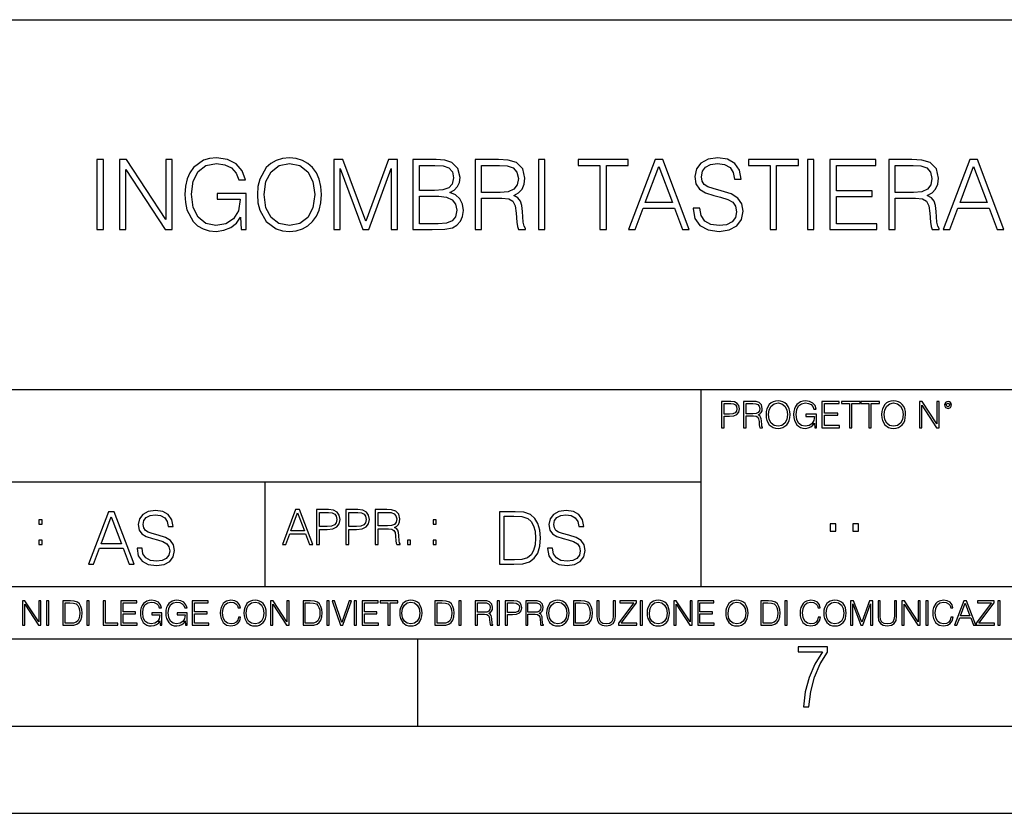
# Model space of a CAD drawing. Extents: x 0 to 420, y 0 to 297.
# Drawn here: x 291 to 347, y 0 to 46 of the extents above; entities that cross this region are included whole.
import ezdxf

# ---------------------------------------------------------------- set-up
doc = ezdxf.new("R2010")
doc.units = 0
doc.layers.get('0').update_dxf_attribs({"linetype": 'CONTINUOUS'})

msp = doc.modelspace()

# ---------------------------------------------------------------- linework, layer by layer
at = {"color": 7}
for p, q in [((234.999802, 45.500252), (410, 45.500252)), ((254.999802, 24.300249), (410, 24.300249)), ((329.999786, 13.00025), (329.999786, 24.300249)), ((234.999802, 19.00025), (329.999786, 19.00025)), ((304.999786, 13.00025), (304.999786, 19.00025)), ((234.999802, 13.00025), (410, 13.00025)), ((25.000401, 9.99976), (410, 9.99976)), ((234.999802, 10.00025), (410, 10.00025)), ((313.75, 4.99976), (313.75, 9.99976)), ((267.5, 4.99976), (415, 4.99976)), ((0, 0), (420, 0)), ((0, 0), (420, 0))]:
    msp.add_line(p, q, dxfattribs=at)
for points in [[(295.352692, 33.476517), (295.719879, 33.476517), (295.719879, 37.476517), (295.352692, 37.476517)], [(296.643372, 33.476517), (297.010559, 33.476517), (297.010559, 36.909061), (299.258118, 33.476517), (299.664246, 33.476517), (299.664246, 37.476517), (299.297058, 37.476517), (299.297058, 34.043972), (297.0495, 37.476517), (296.643372, 37.476517)], [(303.619751, 33.476517), (303.914581, 33.476517), (303.914581, 35.529369), (302.245605, 35.529369), (302.245605, 35.201134), (303.564117, 35.201134), (303.564117, 35.184444), (303.469543, 34.550232), (303.191376, 34.082916), (302.751862, 33.793625), (302.167725, 33.693485), (301.589142, 33.815876), (301.149628, 34.171928), (300.865906, 34.73938), (300.771332, 35.490425), (300.865906, 36.247032), (301.149628, 36.797798), (301.600281, 37.137157), (302.212219, 37.253986), (302.679535, 37.187225), (303.063416, 36.998074), (303.335999, 36.70322), (303.486206, 36.313789), (303.864532, 36.313789), (303.686493, 36.842304), (303.341583, 37.242859), (302.840881, 37.493206), (302.206665, 37.582218), (301.811676, 37.543278), (301.455627, 37.437572), (300.888153, 37.02589), (300.676758, 36.725475), (300.520996, 36.369423), (300.420837, 35.952179), (300.393036, 35.484863), (300.420837, 35.011982), (300.515442, 34.594738), (300.87149, 33.927143), (301.12738, 33.682358), (301.438934, 33.509895), (301.789429, 33.404194), (302.184418, 33.36525), (302.63504, 33.426449), (303.030029, 33.582218), (303.347137, 33.838131), (303.580811, 34.183052)], [(304.554382, 35.473736), (304.582184, 35.000854), (304.682312, 34.589172), (305.0495, 33.927143), (305.628082, 33.509895), (305.984131, 33.404194), (306.384705, 33.36525), (306.779694, 33.404194), (307.135742, 33.509895), (307.45285, 33.682358), (307.719879, 33.927143), (307.931274, 34.227558), (308.087067, 34.589172), (308.181641, 35.000854), (308.220581, 35.473736), (308.187195, 35.941051), (308.087067, 36.352734), (307.931274, 36.714348), (307.719879, 37.020329), (307.45285, 37.259548), (307.135742, 37.432011), (306.779694, 37.543278), (306.384705, 37.582218), (305.984131, 37.543278), (305.628082, 37.432011), (305.316528, 37.259548), (305.0495, 37.020329), (304.682312, 36.352734), (304.582184, 35.935486)], [(308.932678, 33.476517), (309.299835, 33.476517), (309.299835, 36.964695), (310.601654, 33.476517), (310.94101, 33.476517), (312.214996, 36.964695), (312.214996, 33.476517), (312.582184, 33.476517), (312.582184, 37.476517), (312.064789, 37.476517), (310.768555, 33.95496), (309.450073, 37.476517), (308.932678, 37.476517)], [(313.472321, 33.476517), (314.579407, 33.476517), (315.297058, 33.487644), (315.731018, 33.565529), (315.992493, 33.715736), (316.192749, 33.943832), (316.315155, 34.221996), (316.35965, 34.555794), (316.304016, 34.928532), (316.148254, 35.234512), (315.903473, 35.457047), (315.580811, 35.590565), (315.831146, 35.729645), (316.020294, 35.929924), (316.131561, 36.169144), (316.176056, 36.452873), (316.048096, 36.959133), (315.692047, 37.315182), (315.302643, 37.443138), (314.796387, 37.476517), (313.472321, 37.476517)], [(317.032806, 33.476517), (317.399994, 33.476517), (317.399994, 35.267895), (318.568268, 35.267895), (318.963257, 35.228951), (319.202484, 35.095432), (319.32489, 34.833958), (319.386078, 34.41671), (319.430603, 33.888199), (319.463959, 33.637852), (319.519592, 33.476517), (319.92572, 33.476517), (319.92572, 33.53215), (319.842285, 33.660107), (319.79776, 33.899326), (319.747681, 34.50016), (319.70874, 34.83952), (319.636414, 35.100994), (319.491791, 35.295712), (319.247009, 35.42923), (319.519592, 35.573875), (319.725433, 35.785278), (319.847839, 36.069008), (319.892334, 36.413929), (319.764374, 36.948006), (319.402771, 37.315182), (318.935455, 37.454262), (318.368011, 37.476517), (317.032806, 37.476517)], [(320.660065, 33.476517), (321.027252, 33.476517), (321.027252, 37.476517), (320.660065, 37.476517)], [(324.192749, 33.476517), (324.559937, 33.476517), (324.559937, 37.148285), (325.806122, 37.148285), (325.806122, 37.476517), (322.946594, 37.476517), (322.946594, 37.148285), (324.192749, 37.148285)], [(325.828369, 33.476517), (326.212219, 33.476517), (326.668427, 34.700439), (328.470917, 34.700439), (328.921539, 33.476517), (329.30542, 33.476517), (327.786621, 37.476517), (327.347137, 37.476517)], [(329.533508, 34.689312), (329.533508, 34.661495), (329.628082, 34.105167), (329.917358, 33.699047), (330.384705, 33.454262), (331.024475, 33.36525), (331.597473, 33.4487), (332.031433, 33.676796), (332.304016, 34.038406), (332.404175, 34.522415), (332.326263, 34.950787), (332.098175, 35.273457), (331.70874, 35.51268), (331.146851, 35.696266), (330.679535, 35.813095), (330.373566, 35.913235), (330.167725, 36.052315), (330.045319, 36.241467), (330.006378, 36.497379), (330.062012, 36.814487), (330.240051, 37.053707), (330.529327, 37.198353), (330.924316, 37.253986), (331.335999, 37.192791), (331.647552, 37.020329), (331.8367, 36.742165), (331.909027, 36.363861), (332.287323, 36.363861), (332.187195, 36.875683), (331.920166, 37.259548), (331.502899, 37.498772), (330.94101, 37.582218), (330.390259, 37.498772), (329.978577, 37.281803), (329.717102, 36.94244), (329.628082, 36.508507), (329.694855, 36.085697), (329.895111, 35.790844), (330.234497, 35.579437), (330.718475, 35.423664), (331.096802, 35.32909), (331.514038, 35.195572), (331.803345, 35.034237), (331.970215, 34.806141), (332.025848, 34.483471), (331.959106, 34.155235), (331.764374, 33.904888), (331.45285, 33.743553), (331.030029, 33.693485), (330.551575, 33.760242), (330.201111, 33.95496), (329.984131, 34.266502), (329.911804, 34.689312)], [(333.950745, 33.476517), (334.317932, 33.476517), (334.317932, 37.148285), (335.564117, 37.148285), (335.564117, 37.476517), (332.70459, 37.476517), (332.70459, 37.148285), (333.950745, 37.148285)], [(336.087067, 33.476517), (336.454224, 33.476517), (336.454224, 37.476517), (336.087067, 37.476517)], [(337.377747, 33.476517), (340.064819, 33.476517), (340.064819, 33.804749), (337.744904, 33.804749), (337.744904, 35.368034), (339.803345, 35.368034), (339.803345, 35.696266), (337.744904, 35.696266), (337.744904, 37.148285), (339.998047, 37.148285), (339.998047, 37.476517), (337.377747, 37.476517)], [(340.74353, 33.476517), (341.110718, 33.476517), (341.110718, 35.267895), (342.278992, 35.267895), (342.673981, 35.228951), (342.913208, 35.095432), (343.035583, 34.833958), (343.096802, 34.41671), (343.141296, 33.888199), (343.174683, 33.637852), (343.230316, 33.476517), (343.636444, 33.476517), (343.636444, 33.53215), (343.552979, 33.660107), (343.508484, 33.899326), (343.458405, 34.50016), (343.419464, 34.83952), (343.347137, 35.100994), (343.202484, 35.295712), (342.957703, 35.42923), (343.230316, 35.573875), (343.436157, 35.785278), (343.558533, 36.069008), (343.603058, 36.413929), (343.475098, 36.948006), (343.113495, 37.315182), (342.646179, 37.454262), (342.078705, 37.476517), (340.74353, 37.476517)], [(343.870087, 33.476517), (344.253967, 33.476517), (344.710144, 34.700439), (346.512634, 34.700439), (346.963287, 33.476517), (347.347137, 33.476517), (345.828369, 37.476517), (345.388855, 37.476517)], [(304.932678, 35.473736), (305.038361, 36.219215), (305.333221, 36.781105), (305.794983, 37.131592), (306.384705, 37.253986), (306.97995, 37.131592), (307.436157, 36.781105), (307.736572, 36.224777), (307.842285, 35.473736), (307.736572, 34.717129), (307.436157, 34.160801), (306.97995, 33.810314), (306.384705, 33.693485), (305.789429, 33.810314), (305.333221, 34.160801), (305.032806, 34.717129)], [(314.729614, 37.148285), (315.19693, 37.114902), (315.530731, 37.003639), (315.731018, 36.781105), (315.79776, 36.430618), (315.725433, 36.069008), (315.525146, 35.852039), (315.180237, 35.740772), (314.696228, 35.712955), (313.839478, 35.712955), (313.839478, 37.148285)], [(317.399994, 35.596127), (317.399994, 37.148285), (318.440308, 37.148285), (318.874268, 37.12603), (319.213623, 37.009201), (319.430603, 36.753288), (319.514038, 36.402802), (319.447266, 36.030064), (319.258118, 35.779716), (318.929901, 35.635071), (318.462585, 35.596127)], [(326.790802, 35.028671), (327.564117, 37.087086), (328.342957, 35.028671)], [(341.110718, 35.596127), (341.110718, 37.148285), (342.151031, 37.148285), (342.584961, 37.12603), (342.924316, 37.009201), (343.141296, 36.753288), (343.224731, 36.402802), (343.15799, 36.030064), (342.968842, 35.779716), (342.640594, 35.635071), (342.173279, 35.596127)], [(344.83255, 35.028671), (345.605835, 37.087086), (346.384705, 35.028671)], [(313.839478, 33.804749), (313.839478, 35.384724), (314.946594, 35.384724), (315.391632, 35.32909), (315.719879, 35.178883), (315.914581, 34.92297), (315.981354, 34.572483), (315.914581, 34.19418), (315.719879, 33.960522), (315.391632, 33.838131), (314.918762, 33.804749)], [(331.166687, 22.109638), (331.304382, 22.109638), (331.304382, 22.760542), (331.623566, 22.760542), (331.867645, 22.785578), (332.042908, 22.864853), (332.147217, 22.998373), (332.182678, 23.188219), (332.151398, 23.371807), (332.057495, 23.503241), (331.905212, 23.582518), (331.690338, 23.609638), (331.166687, 23.609638)], [(331.304382, 22.883631), (331.304382, 23.486551), (331.684082, 23.486551), (331.842621, 23.467775), (331.953186, 23.413532), (332.017853, 23.321739), (332.040802, 23.190306), (332.013702, 23.046356), (331.938599, 22.952475), (331.809235, 22.898233), (331.625641, 22.883631)], [(332.426758, 22.109638), (332.564453, 22.109638), (332.564453, 22.781404), (333.002563, 22.781404), (333.150696, 22.766802), (333.240387, 22.716732), (333.286285, 22.618679), (333.309235, 22.462212), (333.325928, 22.264019), (333.33844, 22.170139), (333.359314, 22.109638), (333.511597, 22.109638), (333.511597, 22.130501), (333.480316, 22.178484), (333.463623, 22.268192), (333.444855, 22.493505), (333.430237, 22.620766), (333.403137, 22.718817), (333.348877, 22.791836), (333.25708, 22.841906), (333.359314, 22.896147), (333.436493, 22.975424), (333.482391, 23.081821), (333.499084, 23.211168), (333.451111, 23.411446), (333.315491, 23.549137), (333.140259, 23.601294), (332.92746, 23.609638), (332.426758, 23.609638)], [(332.564453, 22.904491), (332.564453, 23.486551), (332.95459, 23.486551), (333.11731, 23.478205), (333.244568, 23.434395), (333.325928, 23.338428), (333.357239, 23.206995), (333.332184, 23.067219), (333.261261, 22.973337), (333.138184, 22.919096), (332.962921, 22.904491)], [(333.711884, 22.858595), (333.722321, 22.681265), (333.759857, 22.526884), (333.897552, 22.278624), (334.114532, 22.122156), (334.248047, 22.082518), (334.398254, 22.067913), (334.546387, 22.082518), (334.679901, 22.122156), (334.798798, 22.186829), (334.898956, 22.278624), (334.978241, 22.391279), (335.036652, 22.526884), (335.072113, 22.681265), (335.0867, 22.858595), (335.074188, 23.033838), (335.036652, 23.188219), (334.978241, 23.323824), (334.898956, 23.438568), (334.798798, 23.528275), (334.679901, 23.592949), (334.546387, 23.634672), (334.398254, 23.649277), (334.248047, 23.634672), (334.114532, 23.592949), (333.997711, 23.528275), (333.897552, 23.438568), (333.759857, 23.188219), (333.722321, 23.031752)], [(333.85376, 22.858595), (333.893402, 23.138149), (334.003967, 23.34886), (334.177124, 23.480291), (334.398254, 23.52619), (334.62149, 23.480291), (334.792542, 23.34886), (334.905212, 23.140236), (334.944855, 22.858595), (334.905212, 22.574867), (334.792542, 22.366245), (334.62149, 22.234812), (334.398254, 22.191002), (334.175018, 22.234812), (334.003967, 22.366245), (333.891296, 22.574867)], [(336.503265, 22.109638), (336.613831, 22.109638), (336.613831, 22.879457), (335.987976, 22.879457), (335.987976, 22.756371), (336.482391, 22.756371), (336.482391, 22.750111), (336.44693, 22.512281), (336.342621, 22.337038), (336.177826, 22.228554), (335.958771, 22.191002), (335.741791, 22.236898), (335.576965, 22.370417), (335.470581, 22.583212), (335.43512, 22.864853), (335.470581, 23.148581), (335.576965, 23.355118), (335.745972, 23.482378), (335.975433, 23.52619), (336.150696, 23.501154), (336.294647, 23.430222), (336.396851, 23.319653), (336.453186, 23.173616), (336.595062, 23.173616), (336.52829, 23.371807), (336.398956, 23.522017), (336.211182, 23.615896), (335.973358, 23.649277), (335.825226, 23.634672), (335.691711, 23.595034), (335.478912, 23.440653), (335.399658, 23.327997), (335.341248, 23.194479), (335.30368, 23.038012), (335.293243, 22.862768), (335.30368, 22.685438), (335.339142, 22.528971), (335.472656, 22.278624), (335.568634, 22.186829), (335.685455, 22.122156), (335.816895, 22.082518), (335.965027, 22.067913), (336.134003, 22.090862), (336.282135, 22.149277), (336.401031, 22.245243), (336.488647, 22.37459)], [(336.918427, 22.109638), (337.926086, 22.109638), (337.926086, 22.232725), (337.056122, 22.232725), (337.056122, 22.818956), (337.828033, 22.818956), (337.828033, 22.942045), (337.056122, 22.942045), (337.056122, 23.486551), (337.901031, 23.486551), (337.901031, 23.609638), (336.918427, 23.609638)], [(338.499786, 22.109638), (338.637482, 22.109638), (338.637482, 23.486551), (339.104797, 23.486551), (339.104797, 23.609638), (338.032471, 23.609638), (338.032471, 23.486551), (338.499786, 23.486551)], [(339.60965, 22.109638), (339.747345, 22.109638), (339.747345, 23.486551), (340.214661, 23.486551), (340.214661, 23.609638), (339.142334, 23.609638), (339.142334, 23.486551), (339.60965, 23.486551)], [(340.335663, 22.858595), (340.3461, 22.681265), (340.383667, 22.526884), (340.521332, 22.278624), (340.738312, 22.122156), (340.871826, 22.082518), (341.022034, 22.067913), (341.170166, 22.082518), (341.30368, 22.122156), (341.422607, 22.186829), (341.522736, 22.278624), (341.60202, 22.391279), (341.660431, 22.526884), (341.695892, 22.681265), (341.71051, 22.858595), (341.697968, 23.033838), (341.660431, 23.188219), (341.60202, 23.323824), (341.522736, 23.438568), (341.422607, 23.528275), (341.30368, 23.592949), (341.170166, 23.634672), (341.022034, 23.649277), (340.871826, 23.634672), (340.738312, 23.592949), (340.62149, 23.528275), (340.521332, 23.438568), (340.383667, 23.188219), (340.3461, 23.031752)], [(340.477539, 22.858595), (340.517181, 23.138149), (340.627747, 23.34886), (340.800903, 23.480291), (341.022034, 23.52619), (341.24527, 23.480291), (341.416321, 23.34886), (341.528992, 23.140236), (341.568634, 22.858595), (341.528992, 22.574867), (341.416321, 22.366245), (341.24527, 22.234812), (341.022034, 22.191002), (340.798798, 22.234812), (340.627747, 22.366245), (340.515076, 22.574867)], [(342.50119, 22.109638), (342.638855, 22.109638), (342.638855, 23.396843), (343.481689, 22.109638), (343.634003, 22.109638), (343.634003, 23.609638), (343.496307, 23.609638), (343.496307, 22.322433), (342.653473, 23.609638), (342.50119, 23.609638)], [(343.949036, 23.411446), (343.963623, 23.334255), (344.005341, 23.271669), (344.145142, 23.21534), (344.284912, 23.271669), (344.32663, 23.334255), (344.343323, 23.411446), (344.32663, 23.486551), (344.284912, 23.551224), (344.220215, 23.592949), (344.145142, 23.609638), (344.067932, 23.592949), (344.005341, 23.551224)], [(344.044983, 23.413532), (344.074188, 23.484465), (344.145142, 23.515759), (344.213959, 23.484465), (344.24527, 23.413532), (344.216064, 23.3426), (344.145142, 23.313393), (344.072113, 23.340515)], [(294.874786, 14.285647), (295.162689, 14.285647), (295.504852, 15.203588), (296.85672, 15.203588), (297.194672, 14.285647), (297.482574, 14.285647), (296.343506, 17.285646), (296.013885, 17.285646)], [(295.596649, 15.449764), (296.176605, 16.993574), (296.760742, 15.449764)], [(297.653656, 15.195244), (297.653656, 15.174381), (297.724579, 14.757135), (297.941559, 14.452546), (298.292053, 14.268957), (298.771881, 14.202198), (299.20163, 14.264785), (299.5271, 14.435856), (299.731537, 14.707066), (299.806641, 15.07007), (299.74823, 15.39135), (299.577148, 15.633352), (299.285095, 15.812768), (298.863678, 15.950459), (298.513184, 16.038082), (298.283691, 16.113186), (298.129333, 16.217497), (298.037537, 16.35936), (298.008331, 16.551294), (298.050049, 16.789124), (298.183563, 16.96854), (298.400543, 17.077024), (298.696777, 17.11875), (299.005524, 17.072851), (299.239197, 16.943506), (299.381042, 16.734882), (299.435303, 16.451155), (299.719025, 16.451155), (299.643921, 16.835022), (299.443634, 17.122921), (299.130707, 17.302338), (298.70929, 17.364923), (298.296204, 17.302338), (297.987457, 17.13961), (297.791351, 16.885092), (297.724579, 16.559639), (297.774658, 16.242533), (297.924866, 16.021391), (298.179382, 15.862838), (298.542389, 15.746009), (298.826111, 15.675077), (299.139069, 15.574938), (299.356018, 15.453937), (299.481201, 15.282866), (299.522919, 15.040863), (299.472839, 14.794687), (299.326813, 14.606927), (299.09317, 14.485926), (298.776062, 14.448374), (298.417206, 14.498443), (298.154358, 14.644479), (297.991638, 14.878137), (297.937378, 15.195244)], [(305.98587, 15.412767), (306.177826, 15.412767), (306.405914, 16.024729), (307.307159, 16.024729), (307.532471, 15.412767), (307.724396, 15.412767), (306.965027, 17.412767), (306.74527, 17.412767)], [(306.467102, 16.188845), (306.85376, 17.218052), (307.243195, 16.188845)], [(307.935822, 15.412767), (308.119385, 15.412767), (308.119385, 16.28064), (308.544983, 16.28064), (308.870453, 16.314018), (309.104095, 16.419722), (309.243195, 16.597746), (309.290466, 16.850876), (309.248749, 17.095661), (309.123566, 17.270905), (308.920502, 17.376606), (308.634003, 17.412767), (307.935822, 17.412767)], [(308.119385, 16.444756), (308.119385, 17.24865), (308.625641, 17.24865), (308.837067, 17.223616), (308.984497, 17.151293), (309.070709, 17.0289), (309.101318, 16.853657), (309.065155, 16.661724), (308.965027, 16.536551), (308.792542, 16.464228), (308.54776, 16.444756)], [(309.615906, 15.412767), (309.7995, 15.412767), (309.7995, 16.28064), (310.225098, 16.28064), (310.550537, 16.314018), (310.78421, 16.419722), (310.923279, 16.597746), (310.970581, 16.850876), (310.928864, 17.095661), (310.80368, 17.270905), (310.600616, 17.376606), (310.314117, 17.412767), (309.615906, 17.412767)], [(309.7995, 16.444756), (309.7995, 17.24865), (310.305756, 17.24865), (310.517181, 17.223616), (310.664612, 17.151293), (310.750824, 17.0289), (310.781433, 16.853657), (310.74527, 16.661724), (310.645142, 16.536551), (310.472656, 16.464228), (310.227875, 16.444756)], [(311.296021, 15.412767), (311.479614, 15.412767), (311.479614, 16.308456), (312.063751, 16.308456), (312.261261, 16.288984), (312.380859, 16.222225), (312.442078, 16.091488), (312.472656, 15.882865), (312.494934, 15.618608), (312.511597, 15.493435), (312.539429, 15.412767), (312.742493, 15.412767), (312.742493, 15.440584), (312.700775, 15.504561), (312.678497, 15.624172), (312.653473, 15.924589), (312.634003, 16.094269), (312.597839, 16.225006), (312.525513, 16.322365), (312.403137, 16.389124), (312.539429, 16.461447), (312.642334, 16.567148), (312.703552, 16.709013), (312.7258, 16.881474), (312.661804, 17.148512), (312.481018, 17.3321), (312.247345, 17.401642), (311.963623, 17.412767), (311.296021, 17.412767)], [(311.479614, 16.472572), (311.479614, 17.24865), (311.999786, 17.24865), (312.216766, 17.237524), (312.386444, 17.17911), (312.494934, 17.051155), (312.536652, 16.87591), (312.503265, 16.689541), (312.408691, 16.564367), (312.244568, 16.492044), (312.010925, 16.472572)], [(319.134583, 17.285646), (318.429443, 17.285646), (318.429443, 14.285647), (319.255585, 14.285647), (319.764618, 14.30651), (320.152679, 14.414993), (320.419708, 14.623617), (320.619995, 14.924034), (320.740997, 15.312073), (320.782715, 15.791906), (320.740997, 16.238359), (320.632507, 16.609709), (320.453094, 16.905952), (320.21524, 17.122921), (319.818878, 17.260612), (319.33905, 17.285646)], [(318.704834, 14.531822), (318.704834, 17.039473), (319.255585, 17.039473), (319.714569, 17.01861), (320.065033, 16.905952), (320.252808, 16.726538), (320.386322, 16.480362), (320.469788, 16.167427), (320.498993, 15.783561), (320.469788, 15.383005), (320.386322, 15.061726), (320.244446, 14.81555), (320.044189, 14.644479), (319.718719, 14.548512), (319.28479, 14.531822)], [(321.19162, 15.195244), (321.19162, 15.174381), (321.262543, 14.757135), (321.479523, 14.452546), (321.829987, 14.268957), (322.309814, 14.202198), (322.739594, 14.264785), (323.065033, 14.435856), (323.269501, 14.707066), (323.344604, 15.07007), (323.286194, 15.39135), (323.115112, 15.633352), (322.823029, 15.812768), (322.401611, 15.950459), (322.051147, 16.038082), (321.821655, 16.113186), (321.667267, 16.217497), (321.57547, 16.35936), (321.546265, 16.551294), (321.587982, 16.789124), (321.721497, 16.96854), (321.938477, 17.077024), (322.234711, 17.11875), (322.543488, 17.072851), (322.77713, 16.943506), (322.919006, 16.734882), (322.973236, 16.451155), (323.256989, 16.451155), (323.181885, 16.835022), (322.981598, 17.122921), (322.668671, 17.302338), (322.247253, 17.364923), (321.834167, 17.302338), (321.525391, 17.13961), (321.329285, 16.885092), (321.262543, 16.559639), (321.312622, 16.242533), (321.46283, 16.021391), (321.717346, 15.862838), (322.080353, 15.746009), (322.364075, 15.675077), (322.677002, 15.574938), (322.893982, 15.453937), (323.019135, 15.282866), (323.060883, 15.040863), (323.010803, 14.794687), (322.864777, 14.606927), (322.631104, 14.485926), (322.313995, 14.448374), (321.95517, 14.498443), (321.692291, 14.644479), (321.529572, 14.878137), (321.475342, 15.195244)], [(292.026215, 16.581057), (292.209808, 16.581057), (292.209808, 16.828623), (292.026215, 16.828623)], [(314.620087, 16.581057), (314.80368, 16.581057), (314.80368, 16.828623), (314.620087, 16.828623)], [(337.388153, 16.170408), (337.709442, 16.170408), (337.709442, 16.603649), (337.388153, 16.603649)], [(338.683014, 16.170408), (339.004303, 16.170408), (339.004303, 16.603649), (338.683014, 16.603649)], [(292.026215, 15.412767), (292.209808, 15.412767), (292.209808, 15.660334), (292.026215, 15.660334)], [(313.151398, 15.412767), (313.334961, 15.412767), (313.334961, 15.660334), (313.151398, 15.660334)], [(314.620087, 15.412767), (314.80368, 15.412767), (314.80368, 15.660334), (314.620087, 15.660334)], [(291.086395, 10.781829), (291.214905, 10.781829), (291.214905, 11.98322), (292.001556, 10.781829), (292.143707, 10.781829), (292.143707, 12.181828), (292.015198, 12.181828), (292.015198, 10.980438), (291.228546, 12.181828), (291.086395, 12.181828)], [(292.466919, 10.781829), (292.595459, 10.781829), (292.595459, 12.181828), (292.466919, 12.181828)], [(293.734528, 12.181828), (293.405457, 12.181828), (293.405457, 10.781829), (293.790985, 10.781829), (294.028534, 10.791565), (294.209625, 10.842191), (294.334259, 10.939548), (294.427704, 11.079742), (294.484192, 11.260827), (294.503662, 11.48475), (294.484192, 11.693094), (294.433563, 11.866391), (294.349823, 12.004639), (294.238831, 12.10589), (294.053864, 12.170146), (293.829926, 12.181828)], [(293.533966, 10.89671), (293.533966, 12.066947), (293.790985, 12.066947), (294.005188, 12.057211), (294.168732, 12.004639), (294.256348, 11.920911), (294.318665, 11.806029), (294.357605, 11.659993), (294.371246, 11.480855), (294.357605, 11.293929), (294.318665, 11.143998), (294.252472, 11.029117), (294.158997, 10.949284), (294.007141, 10.904499), (293.804626, 10.89671)], [(294.772369, 10.781829), (294.900879, 10.781829), (294.900879, 12.181828), (294.772369, 12.181828)], [(295.710876, 10.781829), (296.557892, 10.781829), (296.557892, 10.89671), (295.839386, 10.89671), (295.839386, 12.181828), (295.710876, 12.181828)], [(296.723389, 10.781829), (297.663879, 10.781829), (297.663879, 10.89671), (296.851898, 10.89671), (296.851898, 11.443859), (297.572357, 11.443859), (297.572357, 11.558742), (296.851898, 11.558742), (296.851898, 12.066947), (297.640503, 12.066947), (297.640503, 12.181828), (296.723389, 12.181828)], [(298.972351, 10.781829), (299.075562, 10.781829), (299.075562, 11.500327), (298.491394, 11.500327), (298.491394, 11.385445), (298.952881, 11.385445), (298.952881, 11.379603), (298.919769, 11.157629), (298.822418, 10.994068), (298.66861, 10.892817), (298.464142, 10.857768), (298.261658, 10.900605), (298.107819, 11.025223), (298.008514, 11.223831), (297.975403, 11.486697), (298.008514, 11.751509), (298.107819, 11.944277), (298.265533, 12.063053), (298.479736, 12.103943), (298.64328, 12.080577), (298.777649, 12.014374), (298.873047, 11.911175), (298.925629, 11.774875), (299.058044, 11.774875), (298.995728, 11.959854), (298.875, 12.100049), (298.699768, 12.187671), (298.477783, 12.218824), (298.339539, 12.205194), (298.214905, 12.168199), (298.016296, 12.02411), (297.942322, 11.918963), (297.887787, 11.794346), (297.852753, 11.64831), (297.843018, 11.48475), (297.852753, 11.319242), (297.885834, 11.173205), (298.010468, 10.939548), (298.100037, 10.853873), (298.209076, 10.793511), (298.331726, 10.756516), (298.470001, 10.742886), (298.627716, 10.764304), (298.765961, 10.818825), (298.876953, 10.908394), (298.95874, 11.029117)], [(300.430786, 10.781829), (300.533966, 10.781829), (300.533966, 11.500327), (299.949829, 11.500327), (299.949829, 11.385445), (300.411316, 11.385445), (300.411316, 11.379603), (300.378204, 11.157629), (300.280853, 10.994068), (300.127014, 10.892817), (299.922577, 10.857768), (299.720062, 10.900605), (299.566223, 11.025223), (299.466919, 11.223831), (299.433838, 11.486697), (299.466919, 11.751509), (299.566223, 11.944277), (299.723969, 12.063053), (299.938141, 12.103943), (300.101715, 12.080577), (300.236053, 12.014374), (300.331482, 11.911175), (300.384033, 11.774875), (300.516449, 11.774875), (300.454132, 11.959854), (300.333405, 12.100049), (300.158173, 12.187671), (299.936188, 12.218824), (299.797943, 12.205194), (299.67334, 12.168199), (299.474731, 12.02411), (299.400726, 11.918963), (299.346222, 11.794346), (299.311157, 11.64831), (299.301422, 11.48475), (299.311157, 11.319242), (299.344269, 11.173205), (299.468872, 10.939548), (299.558441, 10.853873), (299.66748, 10.793511), (299.790161, 10.756516), (299.928406, 10.742886), (300.086121, 10.764304), (300.224365, 10.818825), (300.335358, 10.908394), (300.417145, 11.029117)], [(300.818268, 10.781829), (301.758728, 10.781829), (301.758728, 10.89671), (300.946777, 10.89671), (300.946777, 11.443859), (301.667206, 11.443859), (301.667206, 11.558742), (300.946777, 11.558742), (300.946777, 12.066947), (301.735352, 12.066947), (301.735352, 12.181828), (300.818268, 12.181828)], [(303.464417, 11.239408), (303.425476, 11.077795), (303.33786, 10.957072), (303.207397, 10.88308), (303.039948, 10.857768), (302.837463, 10.898658), (302.685577, 11.019381), (302.588196, 11.21799), (302.555115, 11.486697), (302.588196, 11.751509), (302.683624, 11.944277), (302.833557, 12.063053), (303.036072, 12.103943), (303.19574, 12.080577), (303.322296, 12.014374), (303.409912, 11.909228), (303.450806, 11.772927), (303.577362, 11.772927), (303.53064, 11.955959), (303.419647, 12.096154), (303.252197, 12.185723), (303.036072, 12.218824), (302.782928, 12.168199), (302.677795, 12.107838), (302.588196, 12.02411), (302.465546, 11.794346), (302.432434, 11.64831), (302.422699, 11.48475), (302.432434, 11.317295), (302.465546, 11.171259), (302.586273, 10.937601), (302.779022, 10.791565), (303.032166, 10.742886), (303.256073, 10.777935), (303.427429, 10.873344), (303.540375, 11.029117), (303.591003, 11.239408)], [(303.777924, 11.480855), (303.787659, 11.315348), (303.822693, 11.171259), (303.951233, 10.939548), (304.153717, 10.793511), (304.27832, 10.756516), (304.418518, 10.742886), (304.556763, 10.756516), (304.681396, 10.793511), (304.792389, 10.853873), (304.885864, 10.939548), (304.959839, 11.044694), (305.014343, 11.171259), (305.047455, 11.315348), (305.061096, 11.480855), (305.049408, 11.644416), (305.014343, 11.788505), (304.959839, 11.91507), (304.885864, 12.022162), (304.792389, 12.10589), (304.681396, 12.166252), (304.556763, 12.205194), (304.418518, 12.218824), (304.27832, 12.205194), (304.153717, 12.166252), (304.044678, 12.10589), (303.951233, 12.022162), (303.822693, 11.788505), (303.787659, 11.642468)], [(303.910339, 11.480855), (303.947327, 11.741774), (304.050537, 11.938436), (304.212128, 12.061106), (304.418518, 12.103943), (304.626892, 12.061106), (304.78656, 11.938436), (304.891693, 11.74372), (304.92868, 11.480855), (304.891693, 11.216043), (304.78656, 11.021328), (304.626892, 10.898658), (304.418518, 10.857768), (304.210205, 10.898658), (304.050537, 11.021328), (303.945374, 11.216043)], [(305.312256, 10.781829), (305.440796, 10.781829), (305.440796, 11.98322), (306.227417, 10.781829), (306.369568, 10.781829), (306.369568, 12.181828), (306.241058, 12.181828), (306.241058, 10.980438), (305.454407, 12.181828), (305.312256, 12.181828)], [(307.498932, 12.181828), (307.169861, 12.181828), (307.169861, 10.781829), (307.555389, 10.781829), (307.792938, 10.791565), (307.97403, 10.842191), (308.098633, 10.939548), (308.192108, 11.079742), (308.248566, 11.260827), (308.268066, 11.48475), (308.248566, 11.693094), (308.197937, 11.866391), (308.114227, 12.004639), (308.003235, 12.10589), (307.818237, 12.170146), (307.59433, 12.181828)], [(307.29837, 10.89671), (307.29837, 12.066947), (307.555389, 12.066947), (307.769592, 12.057211), (307.933136, 12.004639), (308.020752, 11.920911), (308.083069, 11.806029), (308.122009, 11.659993), (308.135651, 11.480855), (308.122009, 11.293929), (308.083069, 11.143998), (308.016876, 11.029117), (307.923401, 10.949284), (307.771515, 10.904499), (307.569031, 10.89671)], [(308.536743, 10.781829), (308.665283, 10.781829), (308.665283, 12.181828), (308.536743, 12.181828)], [(309.317566, 10.781829), (309.455811, 10.781829), (309.940643, 12.181828), (309.810181, 12.181828), (309.387665, 10.94539), (308.965118, 12.181828), (308.83078, 12.181828)], [(310.104187, 10.781829), (310.232727, 10.781829), (310.232727, 12.181828), (310.104187, 12.181828)], [(310.555939, 10.781829), (311.496399, 10.781829), (311.496399, 10.89671), (310.684448, 10.89671), (310.684448, 11.443859), (311.404907, 11.443859), (311.404907, 11.558742), (310.684448, 11.558742), (310.684448, 12.066947), (311.473053, 12.066947), (311.473053, 12.181828), (310.555939, 12.181828)], [(312.03186, 10.781829), (312.1604, 10.781829), (312.1604, 12.066947), (312.596558, 12.066947), (312.596558, 12.181828), (311.595703, 12.181828), (311.595703, 12.066947), (312.03186, 12.066947)], [(312.709473, 11.480855), (312.719238, 11.315348), (312.754272, 11.171259), (312.882782, 10.939548), (313.085266, 10.793511), (313.2099, 10.756516), (313.350098, 10.742886), (313.488342, 10.756516), (313.612976, 10.793511), (313.723938, 10.853873), (313.817413, 10.939548), (313.891418, 11.044694), (313.945923, 11.171259), (313.979034, 11.315348), (313.992645, 11.480855), (313.980957, 11.644416), (313.945923, 11.788505), (313.891418, 11.91507), (313.817413, 12.022162), (313.723938, 12.10589), (313.612976, 12.166252), (313.488342, 12.205194), (313.350098, 12.218824), (313.2099, 12.205194), (313.085266, 12.166252), (312.976257, 12.10589), (312.882782, 12.022162), (312.754272, 11.788505), (312.719238, 11.642468)], [(312.841888, 11.480855), (312.878876, 11.741774), (312.982086, 11.938436), (313.143707, 12.061106), (313.350098, 12.103943), (313.558441, 12.061106), (313.718109, 11.938436), (313.823242, 11.74372), (313.86026, 11.480855), (313.823242, 11.216043), (313.718109, 11.021328), (313.558441, 10.898658), (313.350098, 10.857768), (313.141754, 10.898658), (312.982086, 11.021328), (312.876953, 11.216043)], [(315.059692, 12.181828), (314.730621, 12.181828), (314.730621, 10.781829), (315.11615, 10.781829), (315.353699, 10.791565), (315.53479, 10.842191), (315.659424, 10.939548), (315.752869, 11.079742), (315.809326, 11.260827), (315.828827, 11.48475), (315.809326, 11.693094), (315.758728, 11.866391), (315.674988, 12.004639), (315.563995, 12.10589), (315.379028, 12.170146), (315.15509, 12.181828)], [(314.859131, 10.89671), (314.859131, 12.066947), (315.11615, 12.066947), (315.330353, 12.057211), (315.493896, 12.004639), (315.581543, 11.920911), (315.643829, 11.806029), (315.68277, 11.659993), (315.696411, 11.480855), (315.68277, 11.293929), (315.643829, 11.143998), (315.577637, 11.029117), (315.484161, 10.949284), (315.332275, 10.904499), (315.129791, 10.89671)], [(316.097534, 10.781829), (316.226044, 10.781829), (316.226044, 12.181828), (316.097534, 12.181828)], [(317.036041, 10.781829), (317.164551, 10.781829), (317.164551, 11.408811), (317.573456, 11.408811), (317.7117, 11.395181), (317.795441, 11.348449), (317.838257, 11.256933), (317.85968, 11.110897), (317.875275, 10.925918), (317.886963, 10.838296), (317.906433, 10.781829), (318.048553, 10.781829), (318.048553, 10.8013), (318.019348, 10.846085), (318.003784, 10.929812), (317.986267, 11.140104), (317.972626, 11.258881), (317.947327, 11.350396), (317.896667, 11.418547), (317.811005, 11.465278), (317.906433, 11.515904), (317.978455, 11.589895), (318.021301, 11.6892), (318.036865, 11.809923), (317.992096, 11.99685), (317.86554, 12.125361), (317.701965, 12.17404), (317.503357, 12.181828), (317.036041, 12.181828)], [(317.164551, 11.523693), (317.164551, 12.066947), (317.528687, 12.066947), (317.680542, 12.059158), (317.799316, 12.018269), (317.875275, 11.928699), (317.90448, 11.806029), (317.881104, 11.67557), (317.814911, 11.587949), (317.700012, 11.537323), (317.536469, 11.523693)], [(318.305573, 10.781829), (318.434082, 10.781829), (318.434082, 12.181828), (318.305573, 12.181828)], [(318.757324, 10.781829), (318.885834, 10.781829), (318.885834, 11.389339), (319.183746, 11.389339), (319.41156, 11.412705), (319.575134, 11.486697), (319.672485, 11.611315), (319.705566, 11.788505), (319.676392, 11.959854), (319.588745, 12.082524), (319.446594, 12.156516), (319.246063, 12.181828), (318.757324, 12.181828)], [(318.885834, 11.504221), (318.885834, 12.066947), (319.240204, 12.066947), (319.388184, 12.049423), (319.491394, 11.998796), (319.551758, 11.913122), (319.573181, 11.790452), (319.547852, 11.656098), (319.477783, 11.568477), (319.357056, 11.517851), (319.185699, 11.504221)], [(319.933411, 10.781829), (320.06192, 10.781829), (320.06192, 11.408811), (320.470825, 11.408811), (320.60907, 11.395181), (320.69278, 11.348449), (320.735626, 11.256933), (320.75705, 11.110897), (320.772614, 10.925918), (320.784302, 10.838296), (320.803772, 10.781829), (320.945923, 10.781829), (320.945923, 10.8013), (320.916718, 10.846085), (320.901123, 10.929812), (320.883606, 11.140104), (320.869995, 11.258881), (320.844666, 11.350396), (320.794037, 11.418547), (320.708374, 11.465278), (320.803772, 11.515904), (320.875824, 11.589895), (320.91864, 11.6892), (320.934235, 11.809923), (320.889465, 11.99685), (320.762878, 12.125361), (320.599304, 12.17404), (320.400696, 12.181828), (319.933411, 12.181828)], [(320.06192, 11.523693), (320.06192, 12.066947), (320.426025, 12.066947), (320.577911, 12.059158), (320.696686, 12.018269), (320.772614, 11.928699), (320.801819, 11.806029), (320.778442, 11.67557), (320.71225, 11.587949), (320.597382, 11.537323), (320.433807, 11.523693)], [(321.132843, 11.480855), (321.142578, 11.315348), (321.177612, 11.171259), (321.306152, 10.939548), (321.508636, 10.793511), (321.63324, 10.756516), (321.773438, 10.742886), (321.911682, 10.756516), (322.036316, 10.793511), (322.147308, 10.853873), (322.240784, 10.939548), (322.314758, 11.044694), (322.369263, 11.171259), (322.402374, 11.315348), (322.416016, 11.480855), (322.404327, 11.644416), (322.369263, 11.788505), (322.314758, 11.91507), (322.240784, 12.022162), (322.147308, 12.10589), (322.036316, 12.166252), (321.911682, 12.205194), (321.773438, 12.218824), (321.63324, 12.205194), (321.508636, 12.166252), (321.399597, 12.10589), (321.306152, 12.022162), (321.177612, 11.788505), (321.142578, 11.642468)], [(321.265259, 11.480855), (321.302246, 11.741774), (321.405457, 11.938436), (321.567047, 12.061106), (321.773438, 12.103943), (321.981812, 12.061106), (322.141479, 11.938436), (322.246613, 11.74372), (322.2836, 11.480855), (322.246613, 11.216043), (322.141479, 11.021328), (321.981812, 10.898658), (321.773438, 10.857768), (321.565125, 10.898658), (321.405457, 11.021328), (321.300293, 11.216043)], [(322.996277, 12.181828), (322.667175, 12.181828), (322.667175, 10.781829), (323.052734, 10.781829), (323.290283, 10.791565), (323.471375, 10.842191), (323.595978, 10.939548), (323.689453, 11.079742), (323.745911, 11.260827), (323.765381, 11.48475), (323.745911, 11.693094), (323.695282, 11.866391), (323.611572, 12.004639), (323.50058, 12.10589), (323.315582, 12.170146), (323.091675, 12.181828)], [(322.795715, 10.89671), (322.795715, 12.066947), (323.052734, 12.066947), (323.266907, 12.057211), (323.430481, 12.004639), (323.518097, 11.920911), (323.580414, 11.806029), (323.619354, 11.659993), (323.632996, 11.480855), (323.619354, 11.293929), (323.580414, 11.143998), (323.514221, 11.029117), (323.420746, 10.949284), (323.26886, 10.904499), (323.066345, 10.89671)], [(324.014618, 12.181828), (324.014618, 11.282246), (324.047729, 11.046641), (324.147034, 10.877239), (324.312531, 10.777935), (324.546204, 10.742886), (324.777893, 10.777935), (324.94342, 10.877239), (325.044678, 11.046641), (325.079712, 11.282246), (325.079712, 12.181828), (324.951202, 12.181828), (324.951202, 11.29977), (324.927826, 11.103108), (324.855774, 10.964861), (324.731171, 10.88308), (324.546204, 10.857768), (324.359253, 10.88308), (324.23465, 10.964861), (324.164551, 11.103108), (324.143127, 11.29977), (324.143127, 12.181828)], [(325.25885, 10.781829), (326.298615, 10.781829), (326.298615, 10.89671), (325.410736, 10.89671), (326.285004, 12.070842), (326.285004, 12.181828), (325.325043, 12.181828), (325.325043, 12.066947), (326.125336, 12.066947), (325.25885, 10.900605)], [(326.499176, 10.781829), (326.627686, 10.781829), (326.627686, 12.181828), (326.499176, 12.181828)], [(326.890564, 11.480855), (326.900299, 11.315348), (326.935333, 11.171259), (327.063843, 10.939548), (327.266357, 10.793511), (327.390961, 10.756516), (327.531158, 10.742886), (327.669403, 10.756516), (327.794037, 10.793511), (327.905029, 10.853873), (327.998474, 10.939548), (328.072479, 11.044694), (328.126984, 11.171259), (328.160095, 11.315348), (328.173706, 11.480855), (328.162048, 11.644416), (328.126984, 11.788505), (328.072479, 11.91507), (327.998474, 12.022162), (327.905029, 12.10589), (327.794037, 12.166252), (327.669403, 12.205194), (327.531158, 12.218824), (327.390961, 12.205194), (327.266357, 12.166252), (327.157318, 12.10589), (327.063843, 12.022162), (326.935333, 11.788505), (326.900299, 11.642468)], [(327.022949, 11.480855), (327.059937, 11.741774), (327.163147, 11.938436), (327.324768, 12.061106), (327.531158, 12.103943), (327.739502, 12.061106), (327.89917, 11.938436), (328.004333, 11.74372), (328.041321, 11.480855), (328.004333, 11.216043), (327.89917, 11.021328), (327.739502, 10.898658), (327.531158, 10.857768), (327.322815, 10.898658), (327.163147, 11.021328), (327.058014, 11.216043)], [(328.424896, 10.781829), (328.553406, 10.781829), (328.553406, 11.98322), (329.340057, 10.781829), (329.482208, 10.781829), (329.482208, 12.181828), (329.353699, 12.181828), (329.353699, 10.980438), (328.567047, 12.181828), (328.424896, 12.181828)], [(329.795715, 10.781829), (330.736176, 10.781829), (330.736176, 10.89671), (329.924225, 10.89671), (329.924225, 11.443859), (330.644653, 11.443859), (330.644653, 11.558742), (329.924225, 11.558742), (329.924225, 12.066947), (330.712799, 12.066947), (330.712799, 12.181828), (329.795715, 12.181828)], [(331.400146, 11.480855), (331.409882, 11.315348), (331.444946, 11.171259), (331.573456, 10.939548), (331.77594, 10.793511), (331.900574, 10.756516), (332.040771, 10.742886), (332.179016, 10.756516), (332.303619, 10.793511), (332.414612, 10.853873), (332.508087, 10.939548), (332.582062, 11.044694), (332.636597, 11.171259), (332.669678, 11.315348), (332.683319, 11.480855), (332.671631, 11.644416), (332.636597, 11.788505), (332.582062, 11.91507), (332.508087, 12.022162), (332.414612, 12.10589), (332.303619, 12.166252), (332.179016, 12.205194), (332.040771, 12.218824), (331.900574, 12.205194), (331.77594, 12.166252), (331.666901, 12.10589), (331.573456, 12.022162), (331.444946, 11.788505), (331.409882, 11.642468)], [(331.532562, 11.480855), (331.56955, 11.741774), (331.67276, 11.938436), (331.834351, 12.061106), (332.040771, 12.103943), (332.249115, 12.061106), (332.408783, 11.938436), (332.513916, 11.74372), (332.550903, 11.480855), (332.513916, 11.216043), (332.408783, 11.021328), (332.249115, 10.898658), (332.040771, 10.857768), (331.832428, 10.898658), (331.67276, 11.021328), (331.567596, 11.216043)], [(333.750366, 12.181828), (333.421295, 12.181828), (333.421295, 10.781829), (333.806824, 10.781829), (334.044373, 10.791565), (334.225464, 10.842191), (334.350098, 10.939548), (334.443542, 11.079742), (334.5, 11.260827), (334.51947, 11.48475), (334.5, 11.693094), (334.449402, 11.866391), (334.365662, 12.004639), (334.254669, 12.10589), (334.069702, 12.170146), (333.845764, 12.181828)], [(333.549805, 10.89671), (333.549805, 12.066947), (333.806824, 12.066947), (334.020996, 12.057211), (334.18457, 12.004639), (334.272186, 11.920911), (334.334503, 11.806029), (334.373444, 11.659993), (334.387085, 11.480855), (334.373444, 11.293929), (334.334503, 11.143998), (334.268311, 11.029117), (334.174835, 10.949284), (334.022949, 10.904499), (333.820465, 10.89671)], [(334.788177, 10.781829), (334.916687, 10.781829), (334.916687, 12.181828), (334.788177, 12.181828)], [(336.708069, 11.239408), (336.669128, 11.077795), (336.581512, 10.957072), (336.45105, 10.88308), (336.2836, 10.857768), (336.081085, 10.898658), (335.929199, 11.019381), (335.831848, 11.21799), (335.798767, 11.486697), (335.831848, 11.751509), (335.927277, 11.944277), (336.077209, 12.063053), (336.279694, 12.103943), (336.439362, 12.080577), (336.565918, 12.014374), (336.653564, 11.909228), (336.694458, 11.772927), (336.821014, 11.772927), (336.774292, 11.955959), (336.6633, 12.096154), (336.49585, 12.185723), (336.279694, 12.218824), (336.026581, 12.168199), (335.921417, 12.107838), (335.831848, 12.02411), (335.709167, 11.794346), (335.676086, 11.64831), (335.666351, 11.48475), (335.676086, 11.317295), (335.709167, 11.171259), (335.829895, 10.937601), (336.022675, 10.791565), (336.275818, 10.742886), (336.499725, 10.777935), (336.671082, 10.873344), (336.783997, 11.029117), (336.834656, 11.239408)], [(337.021576, 11.480855), (337.031311, 11.315348), (337.066345, 11.171259), (337.194855, 10.939548), (337.397369, 10.793511), (337.521973, 10.756516), (337.66217, 10.742886), (337.800415, 10.756516), (337.925049, 10.793511), (338.036041, 10.853873), (338.129486, 10.939548), (338.203491, 11.044694), (338.257996, 11.171259), (338.291107, 11.315348), (338.304749, 11.480855), (338.29306, 11.644416), (338.257996, 11.788505), (338.203491, 11.91507), (338.129486, 12.022162), (338.036041, 12.10589), (337.925049, 12.166252), (337.800415, 12.205194), (337.66217, 12.218824), (337.521973, 12.205194), (337.397369, 12.166252), (337.28833, 12.10589), (337.194855, 12.022162), (337.066345, 11.788505), (337.031311, 11.642468)], [(337.153961, 11.480855), (337.190979, 11.741774), (337.294159, 11.938436), (337.45578, 12.061106), (337.66217, 12.103943), (337.870514, 12.061106), (338.030182, 11.938436), (338.135345, 11.74372), (338.172333, 11.480855), (338.135345, 11.216043), (338.030182, 11.021328), (337.870514, 10.898658), (337.66217, 10.857768), (337.453827, 10.898658), (337.294159, 11.021328), (337.189026, 11.216043)], [(338.553955, 10.781829), (338.682495, 10.781829), (338.682495, 12.002691), (339.138123, 10.781829), (339.256897, 10.781829), (339.702789, 12.002691), (339.702789, 10.781829), (339.831299, 10.781829), (339.831299, 12.181828), (339.650208, 12.181828), (339.196533, 10.949284), (338.735046, 12.181828), (338.553955, 12.181828)], [(340.133118, 12.181828), (340.133118, 11.282246), (340.166199, 11.046641), (340.265503, 10.877239), (340.43103, 10.777935), (340.664673, 10.742886), (340.896393, 10.777935), (341.06189, 10.877239), (341.163147, 11.046641), (341.198212, 11.282246), (341.198212, 12.181828), (341.069702, 12.181828), (341.069702, 11.29977), (341.046326, 11.103108), (340.974274, 10.964861), (340.84967, 10.88308), (340.664673, 10.857768), (340.477753, 10.88308), (340.353149, 10.964861), (340.283051, 11.103108), (340.261627, 11.29977), (340.261627, 12.181828)], [(341.5, 10.781829), (341.62854, 10.781829), (341.62854, 11.98322), (342.415161, 10.781829), (342.557312, 10.781829), (342.557312, 12.181828), (342.428802, 12.181828), (342.428802, 10.980438), (341.642151, 12.181828), (341.5, 12.181828)], [(342.880554, 10.781829), (343.009064, 10.781829), (343.009064, 12.181828), (342.880554, 12.181828)], [(344.31366, 11.239408), (344.274689, 11.077795), (344.187073, 10.957072), (344.05661, 10.88308), (343.88916, 10.857768), (343.686646, 10.898658), (343.53479, 11.019381), (343.437439, 11.21799), (343.404327, 11.486697), (343.437439, 11.751509), (343.532837, 11.944277), (343.68277, 12.063053), (343.885254, 12.103943), (344.044922, 12.080577), (344.171509, 12.014374), (344.259125, 11.909228), (344.300018, 11.772927), (344.426575, 11.772927), (344.379852, 11.955959), (344.26886, 12.096154), (344.10141, 12.185723), (343.885254, 12.218824), (343.632141, 12.168199), (343.526978, 12.107838), (343.437439, 12.02411), (343.314758, 11.794346), (343.281647, 11.64831), (343.271912, 11.48475), (343.281647, 11.317295), (343.314758, 11.171259), (343.435486, 10.937601), (343.628235, 10.791565), (343.881378, 10.742886), (344.105286, 10.777935), (344.276642, 10.873344), (344.389587, 11.029117), (344.440216, 11.239408)], [(344.521973, 10.781829), (344.656342, 10.781829), (344.81601, 11.210201), (345.446899, 11.210201), (345.604614, 10.781829), (345.738953, 10.781829), (345.207397, 12.181828), (345.053558, 12.181828)], [(344.858826, 11.325084), (345.129517, 12.045528), (345.4021, 11.325084)], [(345.764282, 10.781829), (346.804047, 10.781829), (346.804047, 10.89671), (345.916138, 10.89671), (346.790405, 12.070842), (346.790405, 12.181828), (345.830475, 12.181828), (345.830475, 12.066947), (346.630737, 12.066947), (345.764282, 10.900605)], [(347.004578, 10.781829), (347.133118, 10.781829), (347.133118, 12.181828), (347.004578, 12.181828)], [(335.857758, 6.096565), (336.158447, 6.096565), (336.271179, 6.984485), (336.487305, 7.81133), (336.806763, 8.563008), (337.229584, 9.239518), (337.229584, 9.544888), (335.552399, 9.544888), (335.552399, 9.263008), (336.942993, 9.263008), (336.506073, 8.548914), (336.181915, 7.778444), (335.961121, 6.956297)]]:
    msp.add_lwpolyline(points, close=True, dxfattribs=at)

doc.saveas('drawing.dxf')
